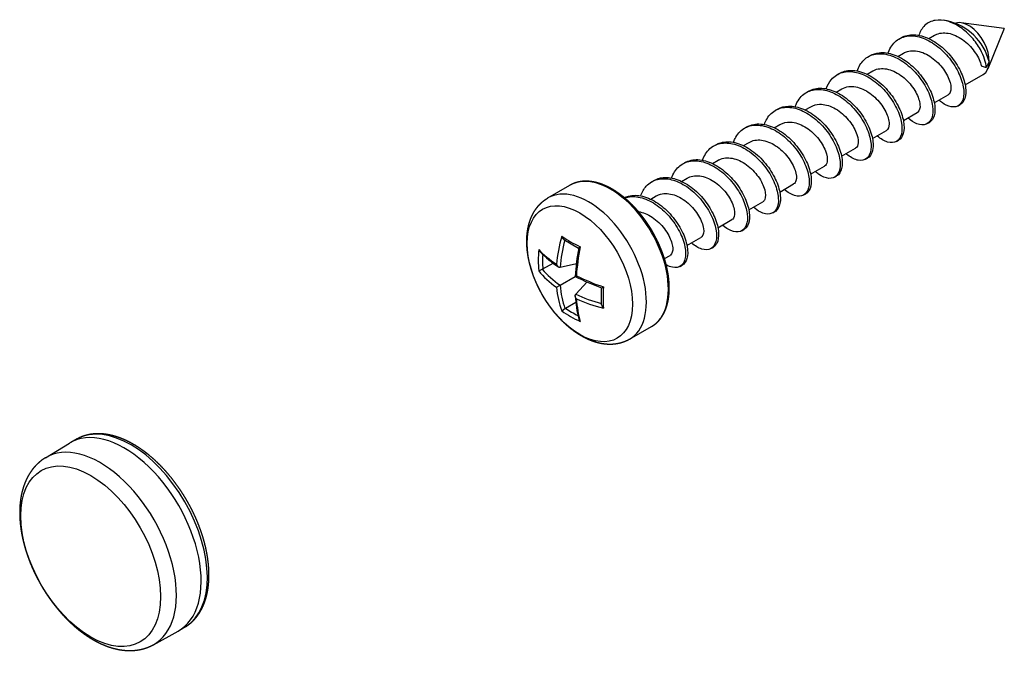
# Model space of a CAD drawing. Units: millimetres. Extents: x 1 to 593, y 1 to 419.
# Drawn here: x 73 to 90, y 184 to 195 of the extents above; entities that cross this region are included whole.
import ezdxf

# ---------------------------------------------------------------- set-up
doc = ezdxf.new("R2010")
doc.units = ezdxf.units.MM

msp = doc.modelspace()

# ---------------------------------------------------------------- linework, layer by layer
at = {"color": 5}
for p, q in [((88.7208984, 194.7952793), (88.6499121, 194.8049543)), ((89.7015773, 194.6616187), (88.9630492, 194.7622756)), ((89.7015773, 194.6616187), (89.4194847, 193.9717062)), ((87.8959325, 194.4851546), (87.9312878, 194.505567)), ((88.4067864, 194.4914211), (88.5038954, 194.547487)), ((87.3656024, 194.1789684), (87.4009577, 194.1993808)), ((87.8764563, 194.1852349), (87.9735653, 194.2413008)), ((89.3063226, 194.02517), (89.3928193, 193.9963377)), ((89.4395852, 194.0971043), (89.3928193, 193.9963377)), ((86.8352723, 193.8727822), (86.8706276, 193.8931946)), ((87.3461263, 193.8790487), (87.4432352, 193.9351146)), ((89.0299712, 193.6965165), (89.3392049, 193.8750526)), ((86.8157962, 193.5728625), (86.9129051, 193.6289284)), ((86.3049422, 193.5665959), (86.3402976, 193.5870084)), ((88.4996412, 193.3903303), (88.7387303, 193.5283685)), ((85.7746121, 193.2604097), (85.8099675, 193.2808221)), ((86.2854661, 193.2666763), (86.382575, 193.3227421)), ((88.9110975, 193.3392096), (88.9464529, 193.359622)), ((87.9693111, 193.0841441), (88.2084003, 193.2221823)), ((85.244282, 192.9542235), (85.2796374, 192.9746359)), ((85.755136, 192.96049), (85.852245, 193.0165559)), ((88.3807674, 193.0330234), (88.4161228, 193.0534358)), ((87.438981, 192.7779579), (87.6780702, 192.9159961)), ((84.713952, 192.6480373), (84.7493073, 192.6684497)), ((85.2248059, 192.6543038), (85.3219149, 192.7103697)), ((86.9086509, 192.4717716), (87.1477401, 192.6098099)), ((87.8504373, 192.7268372), (87.8857927, 192.7472496)), ((87.3201073, 192.420651), (87.3554626, 192.4410634)), ((84.1836219, 192.3418511), (84.2189772, 192.3622635)), ((84.6944758, 192.3481176), (84.7915848, 192.4041835)), ((86.3783208, 192.1655854), (86.61741, 192.3036236)), ((84.1641457, 192.0419314), (84.2612547, 192.0979973)), ((86.7897772, 192.1144647), (86.8251325, 192.1348771)), ((81.8711776, 191.7573161), (82.2487075, 191.9752831)), ((83.6532918, 192.0356649), (83.6886471, 192.0560773)), ((85.8479907, 191.8593992), (86.0870799, 191.9974374)), ((83.6338157, 191.7357452), (83.7309246, 191.7918111)), ((86.2594471, 191.8082785), (86.2948024, 191.8286909)), ((85.3176606, 191.553213), (85.5567498, 191.6912512)), ((85.729117, 191.5020923), (85.7644723, 191.5225047)), ((84.7873306, 191.2470268), (85.0264197, 191.385065)), ((84.2570005, 190.9408406), (84.4960897, 191.0788788)), ((85.1987869, 191.1959061), (85.2341423, 191.2163185)), ((82.1451857, 191.0438293), (82.3981778, 190.897803)), ((84.6684568, 190.8897199), (84.7038122, 190.9101323)), ((83.8701099, 190.7174692), (83.9657596, 190.7726925)), ((81.7830835, 190.5389473), (81.959442, 190.640768)), ((82.0796489, 190.570324), (82.3585951, 190.6348107)), ((84.1381267, 190.5835336), (84.1734821, 190.6039461)), ((81.712874, 190.5081871), (81.7732922, 190.5347918)), ((82.0796489, 190.2610963), (82.3389591, 190.4108091)), ((82.3389591, 190.4108091), (82.3592597, 190.4225297)), ((82.0160047, 190.2243513), (82.0796489, 190.2610963)), ((82.3474479, 190.1064824), (82.5427682, 190.3158135)), ((82.7903004, 189.9264861), (82.7903004, 190.2185969)), ((82.1719922, 189.8653376), (82.3483508, 189.9671583)), ((82.1102484, 189.8199145), (82.1634978, 189.8589359)), ((83.2711776, 189.332445), (83.6487075, 189.550412)), ((73.2496497, 187.3016534), (73.6621744, 187.5517311)), ((73.7937705, 187.6246499), (73.6851625, 187.5650033)), ((75.1016965, 184.0938142), (75.5245325, 184.3260322)), ((75.6534801, 184.4035383), (75.5475206, 184.3393044))]:
    msp.add_line(p, q, dxfattribs=at)
for centre, radius, start, end in [((88.5129299, 193.8622126), 0.9559625, 14.22393009, 77.43489467), ((88.6957665, 194.3948856), 0.4841709, 137.93615568, 161.51930296), ((82.208755, 191.1262981), 0.1020925, 194.54386192, 232.22098389), ((82.4576814, 190.8463724), 0.0793927, 114.28457555, 137.37784743), ((81.8049182, 190.8972745), 0.0953672, 195.65415447, 223.75981103), ((83.1279875, 192.2338293), 1.9759973, 225.21664648, 236.93944321), ((86.1596928, 190.1883352), 3.8272054, 169.28149571, 176.66754035), ((84.0566578, 193.8308985), 3.8272054, 243.33245965, 250.71850429), ((82.7755291, 190.2958441), 0.0793927, 282.62215253, 305.71542449), ((84.3122551, 190.1826176), 1.9759973, 183.06055679, 194.78335352), ((82.8934887, 189.9403046), 0.1020925, 187.77901612, 225.45613807), ((82.49323, 189.7050834), 0.0953672, 196.24018895, 224.34584555)]:
    msp.add_arc(centre, radius, start, end, dxfattribs=at)
for centre, major_axis, ratio, start_param, end_param in [((89.0892049, 194.3080653), (0.25, -0.4330127), 0.5773502692, 0, 3.0233603564), ((82.9487075, 190.7628475), (0.7, -1.2124356), 0.5773502692, 0, 3.1415926536), ((82.5711776, 190.5448805), (0.7, -1.2124356), 0.5773502692, 0, 3.1415926536), ((82.4192354, 190.4571567), (0.6388889, -1.106588), 0.5773502692, 0.7853981634, 7.0685834706), ((84.0481978, 191.2440742), (-1.5857839, -1.9232308), 0.6688348434, 5.2817137139, 5.5041504508), ((83.9830718, 191.6508941), (-2.4496902, 0.3437688), 0.4683231992, 0.7684858725, 0.9488709571), ((84.0746858, 191.2222338), (-1.5540682, -1.8847662), 0.6688348434, 5.3032929336, 5.5240814985), ((83.7822166, 191.3976385), (-0.9342543, -2.3109946), 0.4683231992, 5.1045439154, 5.3269806523), ((83.7311831, 191.505466), (-1.5736957, -1.9085703), 0.6688348434, 5.5114841486, 5.6918692332), ((83.9152072, 191.1672921), (-2.4685072, 0.3464094), 0.4683231992, 0.5387154378, 0.7611521747), ((83.7640114, 191.4783977), (-1.5422218, -1.8703989), 0.6688348434, 5.5458118004, 5.6717719226), ((83.9152072, 191.4744207), (-2.4584587, -0.4117137), 0.6688348434, 0.3615456393, 0.5839823762), ((83.9095368, 191.5082802), (-2.4092895, -0.4034794), 0.6688348434, 0.3810912584, 0.6039134239), ((83.9152072, 191.1672921), (-2.4685072, 0.3464094), 0.4683231992, 0.9562046549, 1.1786413918), ((84.0746858, 191.2222338), (-1.5540682, -1.8847662), 0.6688348434, 5.6792718833, 5.9020940488), ((84.2349605, 191.21461), (-0.9271326, -2.2933783), 0.4683231992, 5.3343143501, 5.5146994347), ((84.0481978, 191.2440742), (-1.5857839, -1.9232308), 0.6688348434, 5.699202931, 5.9216396679), ((83.9095368, 191.5082802), (-2.4092895, -0.4034794), 0.6688348434, 0.7591038087, 0.9798923735), ((83.9152072, 191.4744207), (-2.4584587, -0.4117137), 0.6688348434, 0.7790348564, 1.0014715933), ((83.7822166, 191.3976385), (-0.9342543, -2.3109946), 0.4683231992, 5.5220331325, 5.7444698694), ((83.9830718, 191.069182), (-2.4397182, -0.4085753), 0.6688348434, 0.591316074, 0.7717011586), ((83.9760441, 191.1111463), (-2.3909239, -0.4004038), 0.6688348434, 0.6114133846, 0.7373735068), ((74.7121476, 186.0074674), (0.9299256, -1.6106785), 0.5773502692, 0.0123429082, 3.1292497454), ((74.6048475, 185.9455177), (0.93125, -1.6129723), 0.5773502692, 6.270842399, 9.4371208689), ((74.0264554, 185.6115829), (0.8482373, -1.4691901), 0.5773502692, 0.7853981634, 7.0685834706), ((74.1871035, 185.7043331), (0.926094, -1.6040418), 0.5773502692, 6.270842399, 9.4371208689)]:
    msp.add_ellipse(centre, major_axis=major_axis, ratio=ratio, start_param=start_param, end_param=end_param, dxfattribs=at)
at = {"color": 5, "extrusion": (-2.6e-15, -3.8e-15, -1)}
msp.add_open_spline([(89.3928193, 193.9963377), (89.389635, 194.0396744), (89.3797948, 194.0875414), (89.3460897, 194.1915487), (89.3216124, 194.2473234), (89.2510316, 194.3744474), (89.2014814, 194.4443959), (89.0854637, 194.5747197), (89.0196777, 194.6333535), (88.8785738, 194.7299322), (88.8044626, 194.7661531), (88.6561187, 194.8093764), (88.583472, 194.8149832), (88.4480805, 194.7925992), (88.3870848, 194.7638094), (88.3363187, 194.7192599)], degree=3, knots=[-3.53622507, -3.53622507, -3.53622507, -3.53622507, -3.1582242043, -3.1582242043, -2.7565294202, -2.7565294202, -2.2402896713, -2.2402896713, -1.7065224659, -1.7065224659, -1.1552215147, -1.1552215147, -0.5863819239, -0.5863819239, 0, 0, 0, 0], dxfattribs=at)
at = {"color": 5}
for points, degree, knots in [([(87.706234, 194.2421744), (87.7081711, 194.2477069), (87.7396532, 194.3339171), (87.8350097, 194.4707959), (88.0486836, 194.5562649), (88.3062681, 194.5171722), (88.5685874, 194.3640647), (88.7956294, 194.1276224), (88.9536117, 193.8532415), (89.0209468, 193.5930178), (88.9920546, 193.3965468), (88.8783475, 193.3021664), (88.7252804, 193.3270827), (88.6195232, 193.398793), (88.5775791, 193.4353278)], 3, [63.0546983181, 63.0546983181, 63.0546983181, 63.0546983181, 63.083425921, 63.5068046185, 63.9301833159, 64.3535620134, 64.7769407108, 65.2003194083, 65.6236981057, 66.0470768032, 66.4704555007, 66.8938341981, 67.3172128956, 67.5999125594, 67.5999125594, 67.5999125594, 67.5999125594]), ([(87.9735653, 194.2413008), (87.9937682, 194.2528645), (88.0823104, 194.2913108), (88.2715089, 194.283398), (88.5208102, 194.1369741), (88.7121668, 193.9083445), (88.8009766, 193.6770097), (88.781142, 193.5620164), (88.7463182, 193.5328149), (88.7387303, 193.5283685)], 3, [63.6172512352, 63.6172512352, 63.6172512352, 63.6172512352, 63.7978852085, 64.3624682634, 64.9270513183, 65.4916343733, 66.0562174282, 66.6208004832, 66.7588438888, 66.7588438888, 66.7588438888, 66.7588438888]), ([(87.1759039, 193.9359882), (87.2017868, 194.0100784), (87.2831377, 194.1431339), (87.4804082, 194.2447637), (87.7334948, 194.2253895), (87.9978051, 194.0888759), (88.2329755, 193.862973), (88.4037881, 193.5912159), (88.4863899, 193.3252368), (88.4725048, 193.1156478), (88.3708951, 193.0031031), (88.215326, 193.010658), (88.0991992, 193.0838616), (88.047249, 193.1291416)], 3, [56.771513011, 56.771513011, 56.771513011, 56.771513011, 57.1561241566, 57.5795028541, 58.0028815515, 58.426260249, 58.8496389464, 59.2730176439, 59.6963963414, 60.1197750388, 60.5431537363, 60.9665324337, 61.3167272522, 61.3167272522, 61.3167272522, 61.3167272522]), ([(87.4009577, 194.1993808), (87.4469069, 194.2257969), (87.571815, 194.2664764), (87.8052181, 194.2339573), (88.0701028, 194.0814111), (88.2996651, 193.8435394), (88.4591651, 193.5667762), (88.5264399, 193.304537), (88.4993794, 193.1301696), (88.4432251, 193.0691947), (88.4161228, 193.0534358)], 3, [57.334065928, 57.334065928, 57.334065928, 57.334065928, 57.6338417932, 58.0607591398, 58.4876764864, 58.914593833, 59.3415111796, 59.7684285262, 60.1953458729, 60.4756585816, 60.4756585816, 60.4756585816, 60.4756585816]), ([(86.8706276, 193.8931946), (86.898102, 193.9089869), (86.9976401, 193.9509364), (87.1993008, 193.9506296), (87.4668182, 193.8286481), (87.710282, 193.6106964), (87.8924572, 193.339633), (87.9871104, 193.06785), (87.9837879, 192.8523398), (87.9245921, 192.7697027), (87.8857927, 192.7472496)], 3, [51.0508806208, 51.0508806208, 51.0508806208, 51.0508806208, 51.2300815939, 51.6569989405, 52.0839162871, 52.5108336338, 52.9377509804, 53.364668327, 53.7915856736, 54.1924732744, 54.1924732744, 54.1924732744, 54.1924732744]), ([(87.4432352, 193.9351146), (87.4715732, 193.9513138), (87.5712556, 193.9892415), (87.7744463, 193.9652144), (88.0195924, 193.8044123), (88.1996644, 193.5706915), (88.2735628, 193.3451328), (88.2450577, 193.2472158), (88.2119832, 193.2242789), (88.2084003, 193.2221823)], 3, [57.334065928, 57.334065928, 57.334065928, 57.334065928, 57.5874716041, 58.152054659, 58.716637714, 59.2812207689, 59.8458038239, 60.4103868788, 60.4756585816, 60.4756585816, 60.4756585816, 60.4756585816]), ([(85.5849137, 193.0174295), (85.5971954, 193.0525045), (85.647302, 193.1613266), (85.7838151, 193.2911523), (86.0175735, 193.3316631), (86.2815989, 193.2489072), (86.535578, 193.0611414), (86.7409715, 192.8051664), (86.8678199, 192.5298274), (86.9000336, 192.2873894), (86.8382344, 192.1243072), (86.6996459, 192.0730226), (86.5577908, 192.1292841), (86.4754513, 192.1938631), (86.4562588, 192.2105829)], 3, [37.9219570894, 37.9219570894, 37.9219570894, 37.9219570894, 38.1040827711, 38.5274614685, 38.950840166, 39.3742188634, 39.7975975609, 40.2209762584, 40.6443549558, 41.0677336533, 41.4911123507, 41.9144910482, 42.3378697456, 42.4671713306, 42.4671713306, 42.4671713306, 42.4671713306]), ([(85.8099675, 193.2808221), (85.8658849, 193.3130162), (86.0053492, 193.3515247), (86.2553514, 193.299084), (86.5174243, 193.1310336), (86.7382852, 192.8839396), (86.8847563, 192.6058917), (86.9370135, 192.3505358), (86.8995644, 192.1977223), (86.8459344, 192.1469758), (86.8251325, 192.1348771)], 3, [38.4845100065, 38.4845100065, 38.4845100065, 38.4845100065, 38.8494785421, 39.2763958887, 39.7033132353, 40.1302305819, 40.5571479285, 40.9840652751, 41.4109826218, 41.6261026601, 41.6261026601, 41.6261026601, 41.6261026601]), ([(86.382575, 193.3227421), (86.4271486, 193.3482387), (86.5506094, 193.3825197), (86.7799847, 193.3222201), (87.0137116, 193.1357229), (87.1691751, 192.8959879), (87.2108405, 192.6959161), (87.1743556, 192.6253543), (87.1477401, 192.6098099)], 3, [44.7676953137, 44.7676953137, 44.7676953137, 44.7676953137, 45.1666443954, 45.7312274503, 46.2958105052, 46.8603935602, 47.4249766151, 47.9092879672, 47.9092879672, 47.9092879672, 47.9092879672]), ([(85.0545836, 192.7112433), (85.0623097, 192.7333254), (85.10371, 192.832623), (85.2214764, 192.9670399), (85.446945, 193.0274528), (85.7087909, 192.9636691), (85.9670855, 192.7905957), (86.1825276, 192.5424385), (86.3233831, 192.2666623), (86.371089, 192.0156092), (86.3235314, 191.8372555), (86.1954188, 191.7667396), (86.0477478, 191.8106278), (85.9551345, 191.8789606), (85.9259287, 191.9043967)], 3, [31.6387717822, 31.6387717822, 31.6387717822, 31.6387717822, 31.7534023092, 32.1767810067, 32.6001597041, 33.0235384016, 33.4469170991, 33.8702957965, 34.293674494, 34.7170531914, 35.1404318889, 35.5638105863, 35.9871892838, 36.1839860235, 36.1839860235, 36.1839860235, 36.1839860235]), ([(85.2796374, 192.9746359), (85.317105, 192.9961669), (85.4301144, 193.0378593), (85.6490637, 193.0209099), (85.9155737, 192.882116), (86.1518833, 192.6529438), (86.3220416, 192.3782656), (86.4019724, 192.1111227), (86.3850904, 191.9180126), (86.3272666, 191.8475411), (86.2948024, 191.8286909)], 3, [32.2013246993, 32.2013246993, 32.2013246993, 32.2013246993, 32.4457183428, 32.8726356894, 33.299553036, 33.7264703827, 34.1533877293, 34.5803050759, 35.0072224225, 35.3429173529, 35.3429173529, 35.3429173529, 35.3429173529]), ([(84.7493073, 192.6684497), (84.7682891, 192.6793672), (84.8568262, 192.7207699), (85.0436796, 192.7331074), (85.3112801, 192.6258876), (85.5601303, 192.4182669), (85.7520282, 192.1512491), (85.8589951, 191.8765003), (85.8682981, 191.6470743), (85.8106745, 191.5510943), (85.7673131, 191.5241561), (85.7644723, 191.5225047)], 3, [25.9181393921, 25.9181393921, 25.9181393921, 25.9181393921, 26.0419581436, 26.4688754902, 26.8957928368, 27.3227101834, 27.74962753, 28.1765448767, 28.6034622233, 29.0303795699, 29.0597320457, 29.0597320457, 29.0597320457, 29.0597320457]), ([(85.3219149, 192.7103697), (85.3826256, 192.7453436), (85.5319689, 192.7721019), (85.7841257, 192.6710733), (86.0024988, 192.4634065), (86.1310741, 192.2233083), (86.1429138, 192.0590995), (86.1056696, 192.0083851), (86.0870799, 191.9974374)], 3, [32.2013246993, 32.2013246993, 32.2013246993, 32.2013246993, 32.7458171866, 33.3104002416, 33.8749832965, 34.4395663515, 35.0041494064, 35.3429173529, 35.3429173529, 35.3429173529, 35.3429173529]), ([(83.9939234, 192.0988709), (84.0210292, 192.1765208), (84.1056243, 192.3114268), (84.3086556, 192.4094143), (84.563068, 192.3846404), (84.8269383, 192.243527), (85.0599804, 192.0146363), (85.2273524, 191.7420309), (85.3058088, 191.477493), (85.2878056, 191.2713801), (85.1828322, 191.1637325), (85.0277857, 191.1762315), (84.9144898, 191.2491329), (84.8652685, 191.2920243)], 3, [19.0724011679, 19.0724011679, 19.0724011679, 19.0724011679, 19.475420083, 19.8987987805, 20.3221774779, 20.7455561754, 21.1689348728, 21.5923135703, 22.0156922677, 22.4390709652, 22.8624496626, 23.2858283601, 23.6176154091, 23.6176154091, 23.6176154091, 23.6176154091]), ([(83.4635933, 191.7926847), (83.4861997, 191.8572983), (83.5592391, 191.9851165), (83.7412964, 192.095582), (83.9904887, 192.0906679), (84.2555935, 191.9666766), (84.496107, 191.7491469), (84.6758676, 191.4801352), (84.7694424, 191.2107889), (84.7666174, 190.9923147), (84.6742019, 190.8669359), (84.5178494, 190.8605593), (84.3941672, 190.9341705), (84.3349384, 190.9858381)], 3, [12.7892158607, 12.7892158607, 12.7892158607, 12.7892158607, 13.1247396211, 13.5481183186, 13.9714970161, 14.3948757135, 14.818254411, 15.2416331084, 15.6650118059, 16.0883905033, 16.5117692008, 16.9351478983, 17.3344301019, 17.3344301019, 17.3344301019, 17.3344301019]), ([(83.6886471, 192.0560773), (83.7360976, 192.0833605), (83.8631578, 192.1237821), (84.0990909, 192.088373), (84.3636144, 191.9334449), (84.5919189, 191.6941141), (84.7494905, 191.4170766), (84.8145123, 191.155797), (84.7857782, 190.9847123), (84.7299658, 190.9253416), (84.7038122, 190.9101323)], 3, [13.3517687778, 13.3517687778, 13.3517687778, 13.3517687778, 13.6613550917, 14.0882724383, 14.5151897849, 14.9421071316, 15.3690244782, 15.7959418248, 16.2228591714, 16.4933614313, 16.4933614313, 16.4933614313, 16.4933614313]), ([(84.2612547, 192.0979973), (84.2752881, 192.1060394), (84.3557006, 192.1443384), (84.5340173, 192.1476474), (84.7857588, 192.0127441), (84.9851683, 191.7888806), (85.0851441, 191.5540781), (85.0728884, 191.4257816), (85.0370361, 191.391301), (85.0264197, 191.385065)], 3, [19.6349540849, 19.6349540849, 19.6349540849, 19.6349540849, 19.760406923, 20.3249899779, 20.8895730329, 21.4541560878, 22.0187391427, 22.5833221977, 22.7765467385, 22.7765467385, 22.7765467385, 22.7765467385]), ([(83.2711776, 189.332445), (83.2376224, 189.3143948), (83.2030602, 189.2983963), (83.1676357, 189.2844954), (83.1314951, 189.2727163), (83.0947811, 189.2630621), (83.0576286, 189.2555166), (83.0201616, 189.2500473), (82.9786862, 189.2463721), (82.9370922, 189.2450823), (82.8954873, 189.2460941), (82.8539592, 189.2493191), (82.8125783, 189.2546681), (82.7714, 189.2620536), (82.7304675, 189.2713921), (82.6877077, 189.2832382), (82.6452876, 189.2970737), (82.6032318, 189.3128202), (82.5615611, 189.3304055), (82.5202941, 189.3497629), (82.4794487, 189.3708309), (82.4390431, 189.3935516), (82.3990963, 189.4178707), (82.3561857, 189.4460801), (82.3138706, 189.4760551), (82.2721815, 189.5077328), (82.2311515, 189.5410514), (82.1908159, 189.5759494), (82.151212, 189.6123653), (82.1123788, 189.6502369), (82.0743569, 189.6895014), (82.0373929, 189.7298653), (82.0013149, 189.7714796), (81.9661655, 189.8142794), (81.9319883, 189.8581984), (81.8988266, 189.9031695), (81.866724, 189.9491242), (81.8357238, 189.9959932), (81.8058689, 190.0437062), (81.7774444, 190.09177), (81.7502278, 190.1405239), (81.7242592, 190.1898976), (81.6995776, 190.2398208), (81.6762212, 190.2902229), (81.6542274, 190.3410337), (81.6336326, 190.3921832), (81.6144721, 190.443602), (81.5966857, 190.4955113), (81.5804193, 190.5475546), (81.5657068, 190.5996643), (81.5525815, 190.651774), (81.5410768, 190.7038191), (81.5312261, 190.7557364), (81.5230631, 190.8074646), (81.5166226, 190.8589441), (81.5118996, 190.9106718), (81.5090133, 190.962028), (81.5080055, 191.0129555), (81.5089219, 191.0633979), (81.5118121, 191.1132984), (81.5167301, 191.1625986), (81.5237356, 191.2112372), (81.5328935, 191.2591475), (81.5435598, 191.3035764), (81.5562632, 191.347221), (81.5710683, 191.389999), (81.5880396, 191.4318145), (81.6072385, 191.4725546), (81.6287193, 191.512088), (81.6525234, 191.5502633), (81.6786734, 191.586909), (81.7017872, 191.615592), (81.7264493, 191.6430164), (81.7526261, 191.6690678), (81.7802659, 191.6936313), (81.809299, 191.7165952), (81.8396375, 191.7378548), (81.8711776, 191.7573161)], 1, [3.926990817, 3.926990817, 3.9617325411, 3.9964742652, 4.0312159893, 4.0659577134, 4.1006994375, 4.1354411616, 4.1701828857, 4.2084270238, 4.246671162, 4.2849153002, 4.3231594384, 4.3614035765, 4.3996477147, 4.4378918529, 4.4781252834, 4.5183587139, 4.5585921444, 4.5988255748, 4.6390590053, 4.6792924358, 4.7195258663, 4.7597592968, 4.8035266465, 4.8472939961, 4.8910613458, 4.9348286955, 4.9785960452, 5.0223633949, 5.0661307445, 5.1098980942, 5.1534216578, 5.1969452214, 5.2404687849, 5.2839923485, 5.3275159121, 5.3710394757, 5.4145630392, 5.4580866028, 5.5012340192, 5.5443814355, 5.5875288519, 5.6306762682, 5.6738236845, 5.7169711009, 5.7601185172, 5.8032659336, 5.8466552642, 5.8900445948, 5.9334339254, 5.9768232559, 6.0202125865, 6.0636019171, 6.1069912477, 6.1503805783, 6.1942419668, 6.2381033553, 6.2819647438, 6.3258261324, 6.3696875209, 6.4135489094, 6.4574102979, 6.5012716864, 6.542617484, 6.5839632817, 6.6253090793, 6.6666548769, 6.7080006745, 6.7493464721, 6.7906922697, 6.8320380673, 6.8658302678, 6.8996224682, 6.9334146687, 6.9672068692, 7.0009990696, 7.0347912701, 7.0685834706, 7.0685834706]), ([(83.1820586, 191.7624876), (83.204123, 191.7731554), (83.2987459, 191.8083899), (83.4931001, 191.8058291), (83.7605286, 191.6812771), (84.0029715, 191.4615708), (84.1833769, 191.1898837), (84.2758289, 190.91872), (84.2703578, 190.7065967), (84.2113259, 190.6258601), (84.1734821, 190.6039461)], 3, [7.1192332507, 7.1192332507, 7.1192332507, 7.1192332507, 7.2575948925, 7.6845122391, 8.1114295857, 8.5383469323, 8.9652642789, 9.3921816256, 9.8190989722, 10.2101761242, 10.2101761242, 10.2101761242, 10.2101761242]), ([(83.1866054, 191.7587157), (83.2574353, 191.7836514), (83.4189287, 191.7933808), (83.6836146, 191.6874141), (83.9306669, 191.4823299), (84.1221603, 191.2182308), (84.2305899, 190.9453966), (84.2431188, 190.7156501), (84.1638448, 190.5732049), (84.0335386, 190.550434), (83.9371829, 190.5890473), (83.9004505, 190.6101706)], 3, [7.2003533685, 7.2003533685, 7.2003533685, 7.2003533685, 7.6208165542, 8.0441952517, 8.4675739491, 8.8909526466, 9.314331344, 9.7377100415, 10.161088739, 10.5844674364, 10.8354694663, 10.8354694663, 10.8354694663, 10.8354694663]), ([(83.7309246, 191.7918111), (83.7530943, 191.8044958), (83.8442851, 191.8428923), (84.0369079, 191.8312181), (84.2853018, 191.6812314), (84.4739982, 191.4512457), (84.5592206, 191.2211826), (84.537152, 191.1103713), (84.5027107, 191.0827558), (84.4960897, 191.0788788)], 3, [13.3517687778, 13.3517687778, 13.3517687778, 13.3517687778, 13.5499933186, 14.1145763736, 14.6791594285, 15.2437424834, 15.8083255384, 16.3729085933, 16.4933614313, 16.4933614313, 16.4933614313, 16.4933614313]), ([(83.4239826, 191.5227064), (83.4618118, 191.5169178), (83.5831973, 191.48332), (83.7838267, 191.3483542), (83.9610634, 191.1136095), (84.0313335, 190.8896493), (84.0009587, 190.7957625), (83.9683724, 190.7742237), (83.9657596, 190.7726925)], 3, [7.6405483468, 7.6405483468, 7.6405483468, 7.6405483468, 7.9041627692, 8.4687458241, 9.0333288791, 9.597911934, 10.162494989, 10.2101761242, 10.2101761242, 10.2101761242, 10.2101761242]), ([(82.3592597, 190.0261729), (82.3591974, 190.0262572), (82.3591352, 190.0263417), (82.3521998, 190.0357823), (82.3465837, 190.0463642), (82.3405729, 190.0647893), (82.3390633, 190.0725854), (82.3388912, 190.0856487), (82.3395885, 190.0910489), (82.3426692, 190.0999623), (82.3447143, 190.1035527), (82.3474479, 190.1064824)], 3, [-0.00063108339, -0.00063108339, -0.00063108339, -0.00063108339, 0, 0, 0.06986608186, 0.06986608186, 0.11802452383, 0.11802452383, 0.15351970599, 0.15351970599, 0.18290732084, 0.18290732084, 0.18290732084, 0.18290732084]), ([(75.6534801, 184.4035383), (75.685674, 184.4243026), (75.7167158, 184.4468583), (75.7465505, 184.4711569), (75.7751298, 184.4971456), (75.8024119, 184.5247681), (75.8283619, 184.5539664), (75.8529516, 184.5846816), (75.8761589, 184.6168551), (75.8979672, 184.6504292), (75.91961, 184.6876049), (75.9396487, 184.7262357), (75.9580784, 184.7662588), (75.9748977, 184.8076143), (75.9901072, 184.8502442), (76.0037099, 184.8940925), (76.0157095, 184.939105), (76.0261112, 184.9852286), (76.0349207, 185.0324112), (76.0425284, 185.0835328), (76.0483613, 185.1357251), (76.052428, 185.1889264), (76.0547376, 185.243075), (76.0552998, 185.2981082), (76.0541252, 185.3539628), (76.0512251, 185.4105746), (76.0466118, 185.4678784), (76.0402988, 185.5258082), (76.0322392, 185.5847043), (76.022487, 185.6440975), (76.0110596, 185.7039176), (75.9979759, 185.7640932), (75.9832564, 185.8245524), (75.9669228, 185.8852225), (75.9489987, 185.9460301), (75.9295092, 186.0069015), (75.9084809, 186.0677624), (75.8860482, 186.1282618), (75.8621482, 186.1886035), (75.836812, 186.248714), (75.8100722, 186.3085195), (75.7819628, 186.3679468), (75.7525195, 186.4269227), (75.7217794, 186.4853745), (75.6897809, 186.5432299), (75.6565639, 186.6004174), (75.6222337, 186.6567631), (75.5867727, 186.7123029), (75.5502242, 186.766968), (75.5126327, 186.8206906), (75.4740436, 186.8734039), (75.4345035, 186.9250422), (75.3940597, 186.9755413), (75.3527603, 187.0248381), (75.3106544, 187.0728709), (75.2676876, 187.1196899), (75.2240106, 187.1651192), (75.179674, 187.2091014), (75.1347291, 187.2515805), (75.0892272, 187.2925022), (75.0432201, 187.3318139), (74.9967592, 187.3694644), (74.9498963, 187.4054044), (74.9026826, 187.4395863), (74.8549594, 187.4721023), (74.8069857, 187.5027527), (74.7588128, 187.5314934), (74.7104917, 187.5582819), (74.6620729, 187.5830768), (74.6136067, 187.6058376), (74.5651433, 187.6265249), (74.5167327, 187.6450998), (74.4684254, 187.6615239), (74.4208295, 187.675607), (74.3734345, 187.6875154), (74.3262924, 187.6972129), (74.2794571, 187.7046637), (74.2329857, 187.7098324), (74.1869386, 187.7126848), (74.141381, 187.7131883), (74.096383, 187.7113127), (74.0520206, 187.7070319), (74.0128697, 187.7011342), (73.9743577, 187.693277), (73.9365507, 187.6834552), (73.8995175, 187.6716697), (73.863329, 187.6579285), (73.8280564, 187.6422474), (73.7937705, 187.6246499)], 1, [2.3685373984, 2.3685373984, 2.400737929, 2.4329384596, 2.4651389903, 2.4973395209, 2.5295400515, 2.5617405822, 2.5939411128, 2.6261416435, 2.6583421741, 2.6925835006, 2.7268248272, 2.7610661537, 2.7953074802, 2.8295488068, 2.8637901333, 2.8980314598, 2.9322727864, 2.9665141129, 3.0028166716, 3.0391192303, 3.075421789, 3.1117243476, 3.1480269063, 3.184329465, 3.2206320237, 3.2569345824, 3.2932371411, 3.3297914925, 3.366345844, 3.4029001955, 3.439454547, 3.4760088985, 3.51256325, 3.5491176014, 3.5856719529, 3.6222263044, 3.6586140232, 3.6950017421, 3.7313894609, 3.7677771798, 3.8041648986, 3.8405526174, 3.8769403363, 3.9133280551, 3.949715774, 3.9860366869, 4.0223575999, 4.0586785129, 4.0949994259, 4.1313203389, 4.1676412519, 4.2039621649, 4.2402830779, 4.2766039909, 4.3130119403, 4.3494198897, 4.3858278391, 4.4222357886, 4.458643738, 4.4950516874, 4.5314596368, 4.5678675862, 4.6042755356, 4.6408440319, 4.6774125282, 4.7139810245, 4.7505495208, 4.7871180171, 4.8236865134, 4.8602550097, 4.896823506, 4.9333920023, 4.9695366425, 5.0056812826, 5.0418259228, 5.077970563, 5.1141152031, 5.1502598433, 5.1864044835, 5.2225491236, 5.2586937638, 5.2910866884, 5.3234796129, 5.3558725374, 5.388265462, 5.4206583865, 5.4530513111, 5.4854442356, 5.4854442356]), ([(73.2496497, 187.3016534), (73.213045, 187.2780502), (73.1777965, 187.2524558), (73.1439963, 187.2249584), (73.1117225, 187.195655), (73.0810385, 187.1646477), (73.0519924, 187.1320413), (73.0246177, 187.0979399), (72.9989344, 187.062445), (72.9753775, 187.026343), (72.953456, 186.9890777), (72.9331605, 186.9507287), (72.9144753, 186.9113692), (72.8973808, 186.871066), (72.8818539, 186.8298795), (72.86787, 186.7878649), (72.8554035, 186.7450721), (72.8444285, 186.7015469), (72.8335387, 186.650226), (72.8245812, 186.5980381), (72.8175196, 186.5450402), (72.8123195, 186.4912862), (72.8089484, 186.4368284), (72.8073759, 186.3817176), (72.8075732, 186.3260043), (72.8095131, 186.2697391), (72.8131696, 186.2129728), (72.8187966, 186.1531831), (72.8262424, 186.0929627), (72.8354798, 186.0323726), (72.8464816, 185.9714751), (72.8592207, 185.9103337), (72.8736697, 185.8490133), (72.8898007, 185.7875798), (72.9075851, 185.7261004), (72.9269936, 185.664643), (72.9478106, 185.6037981), (72.9701641, 185.5431104), (72.9940225, 185.4826485), (73.0193534, 185.4224811), (73.0461233, 185.3626774), (73.0742973, 185.3033067), (73.1038399, 185.2444382), (73.1347142, 185.1861412), (73.1668824, 185.1284846), (73.200114, 185.0718557), (73.2345477, 185.0159947), (73.2701435, 184.9609679), (73.306861, 184.9068409), (73.3446588, 184.8536785), (73.3834953, 184.8015447), (73.4233282, 184.7505023), (73.4641148, 184.7006134), (73.5058126, 184.6519388), (73.548603, 184.6042942), (73.5922272, 184.5579965), (73.6366422, 184.5131039), (73.681805, 184.4696736), (73.7276733, 184.4277617), (73.7742055, 184.3874233), (73.8213608, 184.3487126), (73.8690993, 184.3116828), (73.9173825, 184.2763871), (73.9666166, 184.2425828), (74.0163296, 184.2106516), (74.0664857, 184.1806478), (74.11705, 184.1526269), (74.1679888, 184.1266454), (74.2192689, 184.1027618), (74.2708574, 184.0810373), (74.3227209, 184.0615359), (74.3748243, 184.0443255), (74.4249365, 184.0300515), (74.4751969, 184.0180141), (74.525563, 184.0082844), (74.575985, 184.000937), (74.6264036, 183.9960492), (74.6767484, 183.9937), (74.726935, 183.9939679), (74.7768639, 183.9969281), (74.8264188, 184.0026495), (74.8675759, 184.0096166), (74.9082889, 184.0185923), (74.9484628, 184.0295942), (74.9879965, 184.0426293), (75.0267848, 184.0576921), (75.0647203, 184.0747644), (75.1016965, 184.0938142)], 1, [5.510130052, 5.510130052, 5.54220417, 5.574278288, 5.606352406, 5.6384265241, 5.6705006421, 5.7025747601, 5.7346488781, 5.7667229962, 5.798205599, 5.8296882018, 5.8611708046, 5.8926534074, 5.9241360102, 5.955618613, 5.9871012158, 6.0185838186, 6.0500664214, 6.0865648863, 6.1230633511, 6.159561816, 6.1960602808, 6.2325587457, 6.2690572105, 6.3055556754, 6.3420541403, 6.3785526051, 6.4166868985, 6.4548211919, 6.4929554854, 6.5310897788, 6.5692240722, 6.6073583656, 6.645492659, 6.6836269524, 6.7217612458, 6.7595711052, 6.7973809647, 6.8351908241, 6.8730006835, 6.9108105429, 6.9486204023, 6.9864302617, 7.0242401211, 7.0620499805, 7.0996467871, 7.1372435936, 7.1748404002, 7.2124372068, 7.2500340133, 7.2876308199, 7.3252276264, 7.362824433, 7.4004212396, 7.4382142513, 7.4760072631, 7.5138002748, 7.5515932866, 7.5893862984, 7.6271793101, 7.6649723219, 7.7027653336, 7.7405583454, 7.7786934949, 7.8168286444, 7.8549637939, 7.8930989434, 7.9312340929, 7.9693692424, 8.0075043919, 8.0456395414, 8.0837746908, 8.1203133474, 8.1568520039, 8.1933906604, 8.2299293169, 8.2664679734, 8.30300663, 8.3395452865, 8.376083943, 8.4126225995, 8.4432532123, 8.4738838251, 8.504514438, 8.5351450508, 8.5657756636, 8.5964062764, 8.6270368892, 8.6270368892])]:
    msp.add_open_spline(points, degree=degree, knots=knots, dxfattribs=at)
at = {"color": 5, "extrusion": (-1.43e-14, -1.4e-14, -1)}
msp.add_open_spline([(87.9312878, 194.505567), (87.9956553, 194.5427086), (88.1479634, 194.578501), (88.4116011, 194.5078657), (88.6705302, 194.327272), (88.8833806, 194.0732363), (89.0184127, 193.7950944), (89.0578555, 193.546509), (89.0129375, 193.4114415), (88.9619046, 193.3686031), (88.9464529, 193.359622)], degree=3, knots=[63.6172512352, 63.6172512352, 63.6172512352, 63.6172512352, 64.0376019924, 64.464519339, 64.8914366856, 65.3183540322, 65.7452713789, 66.1721887255, 66.5991060721, 66.7588438888, 66.7588438888, 66.7588438888, 66.7588438888], dxfattribs=at)
at = {"color": 5, "extrusion": (5.32e-14, 8.78e-14, -1)}
msp.add_open_spline([(88.5038954, 194.547487), (88.5159626, 194.5544046), (88.5938396, 194.5925616), (88.7686506, 194.5992589), (89.0210397, 194.4681338), (89.2217283, 194.247263), (89.2907199, 194.0916287), (89.3063226, 194.02517)], degree=3, knots=[69.9004365424, 69.9004365424, 69.9004365424, 69.9004365424, 70.0082988128, 70.5728818678, 71.1374649227, 71.7020479776, 72.2566310326, 72.2566310326, 72.2566310326, 72.2566310326], dxfattribs=at)
at = {"color": 5, "extrusion": (2.3e-15, 3.1e-15, -1)}
msp.add_open_spline([(86.6455738, 193.629802), (86.6669468, 193.6908667), (86.7369944, 193.8166109), (86.9134121, 193.9300597), (87.1610109, 193.9305859), (87.4262713, 193.811382), (87.6686619, 193.5971412), (87.8516898, 193.3293393), (87.9493448, 193.0589101), (87.9506927, 192.8372514), (87.8618059, 192.7071488), (87.7053947, 192.6952736), (87.5788782, 192.7688841), (87.516919, 192.8229554)], degree=3, knots=[50.4883277038, 50.4883277038, 50.4883277038, 50.4883277038, 50.8054436948, 51.2288223922, 51.6522010897, 52.0755797871, 52.4989584846, 52.9223371821, 53.3457158795, 53.769094577, 54.1924732744, 54.6158519719, 55.033541945, 55.033541945, 55.033541945, 55.033541945], dxfattribs=at)
at = {"color": 5, "extrusion": (-1.9e-15, -2.6e-15, -1)}
msp.add_open_spline([(86.1152437, 193.3236157), (86.1320783, 193.371681), (86.1917233, 193.4893313), (86.3478362, 193.6121764), (86.5889825, 193.6326947), (86.8541478, 193.5314372), (87.1028175, 193.3299282), (87.2973898, 193.0673949), (87.4098162, 192.793841), (87.4265537, 192.561216), (87.3509572, 192.414242), (87.2026865, 192.3825162), (87.0678818, 192.4488757), (86.9957646, 192.5087736), (86.9865889, 192.5167692)], degree=3, knots=[44.2051423966, 44.2051423966, 44.2051423966, 44.2051423966, 44.4547632329, 44.8781419304, 45.3015206278, 45.7248993253, 46.1482780228, 46.5716567202, 46.9950354177, 47.4184141151, 47.8417928126, 48.26517151, 48.6885502075, 48.7503566378, 48.7503566378, 48.7503566378, 48.7503566378], dxfattribs=at)
at = {"color": 5, "extrusion": (-3.2e-15, -3.2e-15, -1)}
msp.add_open_spline([(86.3402976, 193.5870084), (86.3492841, 193.5921796), (86.4253793, 193.6320669), (86.5947991, 193.6574654), (86.8615878, 193.5681218), (87.1159412, 193.3735571), (87.3186695, 193.1124315), (87.4398498, 192.8353533), (87.4641979, 192.5957945), (87.4120775, 192.4807951), (87.3646127, 192.4463753), (87.3554626, 192.4410634)], degree=3, knots=[44.7676953137, 44.7676953137, 44.7676953137, 44.7676953137, 44.8263213947, 45.2532387413, 45.6801560879, 46.1070734345, 46.5339907811, 46.9609081278, 47.3878254744, 47.814742821, 47.9092879672, 47.9092879672, 47.9092879672, 47.9092879672], dxfattribs=at)
at = {"color": 5, "extrusion": (1.68e-14, 2e-14, -1)}
msp.add_open_spline([(86.9129051, 193.6289284), (86.9493694, 193.6497657), (87.0606855, 193.6863228), (87.2773193, 193.6447904), (87.5172647, 193.4706069), (87.6853512, 193.2331778), (87.7439386, 193.015702), (87.7087629, 192.9337491), (87.6780702, 192.9159961)], degree=3, knots=[51.0508806208, 51.0508806208, 51.0508806208, 51.0508806208, 51.3770579997, 51.9416410547, 52.5062241096, 53.0708071646, 53.6353902195, 54.1924732744, 54.1924732744, 54.1924732744, 54.1924732744], dxfattribs=at)
at = {"color": 5, "extrusion": (2.4e-15, 2.8e-15, -1)}
msp.add_open_spline([(85.852245, 193.0165559), (85.9049029, 193.0467555), (86.0410351, 193.0777935), (86.2823002, 192.9976089), (86.5088237, 192.799931), (86.6510934, 192.5593047), (86.6771541, 192.3770574), (86.6399982, 192.3168931), (86.61741, 192.3036236)], degree=3, knots=[38.4845100065, 38.4845100065, 38.4845100065, 38.4845100065, 38.956230791, 39.5208138459, 40.0853969009, 40.6499799558, 41.2145630108, 41.6261026601, 41.6261026601, 41.6261026601, 41.6261026601], dxfattribs=at)
at = {"color": 5, "extrusion": (4.1e-15, 5.9e-15, -1)}
msp.add_open_spline([(84.5242535, 192.4050571), (84.5274297, 192.4141375), (84.5609295, 192.5032413), (84.6609397, 192.6399058), (84.8772546, 192.7200396), (85.1358913, 192.6756127), (85.397488, 192.5181137), (85.6221603, 192.2789983), (85.7765442, 192.0041347), (85.8396878, 191.7457038), (85.806751, 191.5529847), (85.6898605, 191.4636526), (85.5377484, 191.4929332), (85.4348135, 191.5640558), (85.3955986, 191.5982105)], degree=3, knots=[25.3555864751, 25.3555864751, 25.3555864751, 25.3555864751, 25.4027218474, 25.8261005448, 26.2494792423, 26.6728579398, 27.0962366372, 27.5196153347, 27.9429940321, 28.3663727296, 28.789751427, 29.2131301245, 29.636508822, 29.9008007163, 29.9008007163, 29.9008007163, 29.9008007163], dxfattribs=at)
at = {"color": 5, "extrusion": (-5.7e-15, -6.8e-15, -1)}
msp.add_open_spline([(84.7915848, 192.4041835), (84.7974865, 192.4075657), (84.8675825, 192.4449863), (85.0313146, 192.4616997), (85.2853233, 192.3427397), (85.4946425, 192.126329), (85.6090948, 191.8881755), (85.6081498, 191.7420162), (85.571353, 191.6998488), (85.5567498, 191.6912512)], degree=3, knots=[25.9181393921, 25.9181393921, 25.9181393921, 25.9181393921, 25.9708205273, 26.5354035823, 27.0999866372, 27.6645696922, 28.2291527471, 28.793735802, 29.0597320457, 29.0597320457, 29.0597320457, 29.0597320457], dxfattribs=at)
at = {"color": 5, "extrusion": (1.43e-14, 1.49e-14, -1)}
msp.add_open_spline([(84.2189772, 192.3622635), (84.2194771, 192.3625427), (84.2854248, 192.4004197), (84.4401413, 192.4353242), (84.7054698, 192.3615375), (84.9637703, 192.1787852), (85.1751446, 191.9236072), (85.3081177, 191.6455442), (85.3452883, 191.3982449), (85.2991769, 191.2662578), (85.2486461, 191.2247472), (85.2341423, 191.2163185)], degree=3, knots=[19.6349540849, 19.6349540849, 19.6349540849, 19.6349540849, 19.6381979443, 20.065115291, 20.4920326376, 20.9189499842, 21.3458673308, 21.7727846774, 22.199702024, 22.6266193706, 22.7765467385, 22.7765467385, 22.7765467385, 22.7765467385], dxfattribs=at)
at = {"color": 5, "extrusion": (4.5e-15, 3.4e-15, -1)}
msp.add_open_spline([(83.6487075, 189.550412), (83.676209, 189.5674997), (83.7026024, 189.5863624), (83.7278329, 189.6069547), (83.7518514, 189.629226), (83.7746159, 189.6531222), (83.7960906, 189.6785872), (83.8162465, 189.7055637), (83.8350603, 189.7339942), (83.8532437, 189.7651536), (83.8699299, 189.7977714), (83.8851074, 189.8317854), (83.898768, 189.8671347), (83.9109063, 189.9037597), (83.9215186, 189.9416015), (83.9306033, 189.9806017), (83.9381598, 190.0207021), (83.9443992, 190.063518), (83.9489883, 190.1073948), (83.9519305, 190.1522653), (83.9532308, 190.1980616), (83.9528955, 190.2447147), (83.9509325, 190.292154), (83.9473511, 190.3403083), (83.9421625, 190.3891048), (83.9353492, 190.4386698), (83.9269439, 190.4887319), (83.9169633, 190.5392141), (83.9054265, 190.5900386), (83.8923545, 190.6411269), (83.8777703, 190.6923995), (83.861699, 190.7437767), (83.8441679, 190.7951781), (83.8252672, 190.8463642), (83.8049758, 190.8974145), (83.7833268, 190.9482492), (83.7603551, 190.9987885), (83.7360977, 191.0489531), (83.7105935, 191.0986641), (83.683883, 191.147843), (83.6560086, 191.1964124), (83.6270518, 191.2442352), (83.5970236, 191.291298), (83.5659709, 191.3375263), (83.5339422, 191.3828471), (83.5009873, 191.4271887), (83.4671573, 191.4704808), (83.4325044, 191.5126547), (83.3970817, 191.5536435), (83.3608878, 191.5934417), (83.3240315, 191.6319221), (83.2865687, 191.6690232), (83.2485559, 191.7046852), (83.2100502, 191.7388508), (83.1711089, 191.7714645), (83.1317896, 191.8024732), (83.09215, 191.8318257), (83.0521253, 191.8595553), (83.0118945, 191.8855224), (82.9715156, 191.9096819), (82.9310465, 191.9319908), (82.8905445, 191.9524082), (82.8500669, 191.9708949), (82.8096707, 191.9874135), (82.7694129, 192.0019282), (82.7295915, 192.0143355), (82.6900199, 192.0246967), (82.6507557, 192.0329806), (82.6118577, 192.0391575), (82.5733868, 192.0431993), (82.5354064, 192.04508), (82.4979834, 192.0447758), (82.4611881, 192.0422668), (82.4286442, 192.0381064), (82.3967276, 192.0321372), (82.3654985, 192.0243568), (82.3350187, 192.0147682), (82.3053516, 192.0033811), (82.2765605, 191.9902116), (82.2487075, 191.9752831)], degree=1, knots=[2.3561944902, 2.3561944902, 2.3935754122, 2.4309563343, 2.4683372563, 2.5057181784, 2.5430991004, 2.5804800225, 2.6178609445, 2.6552418666, 2.6942529935, 2.7332641204, 2.7722752473, 2.8112863742, 2.8502975011, 2.889308628, 2.9283197549, 2.9673308818, 3.0079093344, 3.0484877871, 3.0890662397, 3.1296446924, 3.170223145, 3.2108015977, 3.2513800503, 3.291958503, 3.3327006563, 3.3734428097, 3.4141849631, 3.4549271164, 3.4956692698, 3.5364114231, 3.5771535765, 3.6178957299, 3.6585114605, 3.6991271912, 3.7397429218, 3.7803586525, 3.8209743831, 3.8615901138, 3.9022058445, 3.9428215751, 3.983385869, 4.0239501629, 4.0645144568, 4.1050787506, 4.1456430445, 4.1862073384, 4.2267716323, 4.2673359262, 4.3079621672, 4.3485884082, 4.3892146493, 4.4298408903, 4.4704671313, 4.5110933724, 4.5517196134, 4.5923458544, 4.6330966404, 4.6738474264, 4.7145982124, 4.7553489984, 4.7960997844, 4.8368505704, 4.8776013564, 4.9183521424, 4.9588573072, 4.9993624721, 5.0398676369, 5.0803728018, 5.1208779666, 5.1613831315, 5.2018882964, 5.2423934612, 5.278878273, 5.3153630848, 5.3518478966, 5.3883327084, 5.4248175202, 5.461302332, 5.4977871438, 5.4977871438], dxfattribs=at)
at = {"color": 5, "extrusion": (2.373e-13, 2.817e-13, -1)}
msp.add_open_spline([(82.0160047, 190.6207081), (82.0160465, 190.6206119), (82.0160886, 190.6205159), (82.0207967, 190.6097894), (82.0271528, 190.5996347), (82.0401041, 190.5852166), (82.0461009, 190.5800113), (82.0573279, 190.5733305), (82.0623533, 190.5712343), (82.071613, 190.5694456), (82.0757448, 190.5694215), (82.0796489, 190.570324)], degree=3, knots=[-0.00063108339, -0.00063108339, -0.00063108339, -0.00063108339, 0, 0, 0.06986608186, 0.06986608186, 0.11802452383, 0.11802452383, 0.15351970599, 0.15351970599, 0.18290732084, 0.18290732084, 0.18290732084, 0.18290732084], dxfattribs=at)
at = {"color": 5, "extrusion": (9.78909e-11, -2.08539e-10, -1)}
msp.add_open_spline([(81.7830835, 190.5389473), (81.7802679, 190.5373217), (81.7769081, 190.5357609), (81.7734618, 190.5344065)], degree=3, dxfattribs=at)
at = {"color": 5}
msp.add_open_spline([(82.1632489, 189.8592754), (82.166145, 189.8615828), (82.1691766, 189.863712), (82.1719922, 189.8653376)], degree=3, dxfattribs=at)

doc.saveas('drawing.dxf')
